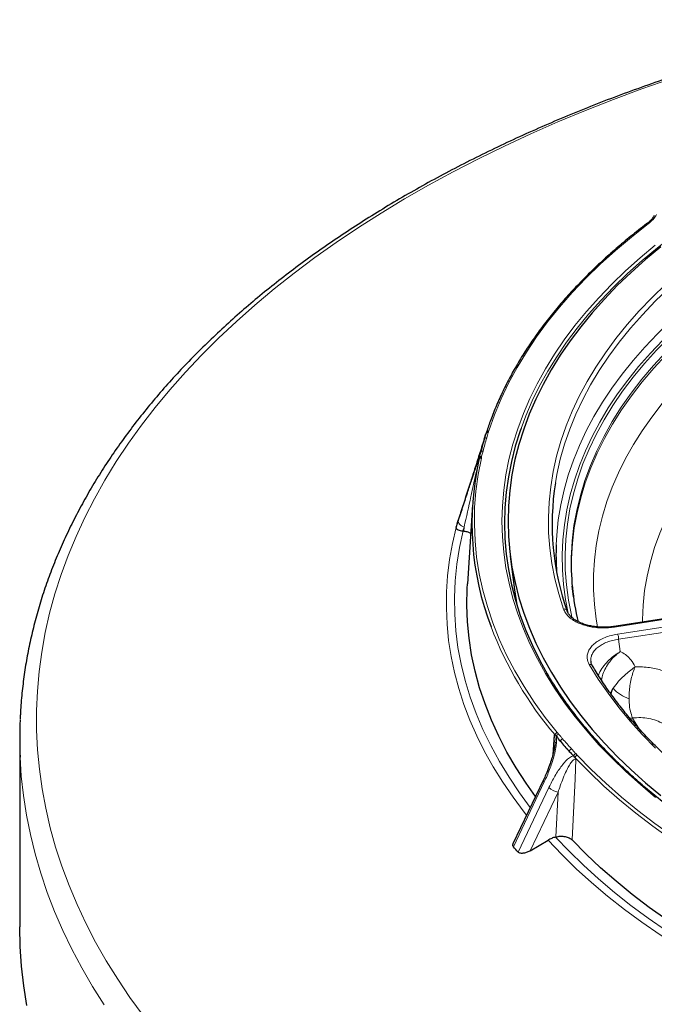
# Model space of a CAD drawing. Units: millimetres. Extents: x 0 to 420, y 0 to 297.
# Drawn here: x 244 to 281, y 178 to 234 of the extents above; entities that cross this region are included whole.
import ezdxf

# ---------------------------------------------------------------- set-up
doc = ezdxf.new("R2010")
doc.units = ezdxf.units.MM

msp = doc.modelspace()

# ---------------------------------------------------------------- linework, layer by layer
at = {"color": 8, "linetype": 'Continuous', "lineweight": 18}
for p, q in [((271.117, 210.6212), (271.0357, 210.3247)), ((271.1622, 210.7305), (271.1423, 210.6826)), ((270.827, 209.5641), (270.7457, 209.2676)), ((270.6033, 209.1787), (270.6091, 209.1928)), ((270.7368, 209.2047), (270.7301, 209.1556)), ((270.7457, 209.2676), (270.7368, 209.2047)), ((269.3942, 205.57), (269.6357, 206.3453)), ((269.2783, 205.1591), (269.4077, 205.559)), ((269.5017, 205.9016), (269.3818, 205.5311)), ((269.7361, 205.1937), (269.6632, 204.9683)), ((269.7212, 204.962), (269.7361, 205.1937)), ((294.1847, 201.882), (278.3733, 199.4362)), ((278.5619, 199.0297), (294.3734, 201.4755)), ((294.4288, 201.1872), (278.6174, 198.7414)), ((278.6174, 198.7414), (278.7153, 198.0303)), ((279.4206, 194.212), (279.2512, 194.2004)), ((279.4206, 194.212), (279.4453, 194.1654)), ((279.4453, 194.1654), (279.2982, 194.1454)), ((279.4453, 194.1654), (279.8594, 193.5)), ((274.8351, 192.0946), (274.9092, 193.2506)), ((276.1562, 192.167), (276.2407, 192.0783)), ((274.3436, 190.5318), (272.5707, 186.8049)), ((272.8435, 186.4959), (274.6164, 190.2228)), ((275.1395, 189.9465), (273.5383, 186.5803)), ((275.0168, 187.3726), (275.1395, 189.9465))]:
    msp.add_line(p, q, dxfattribs=at)
at = {"color": 7, "linetype": 'Continuous', "lineweight": 25}
for p, q in [((270.8993, 210.2504), (270.9805, 210.5464)), ((270.6091, 209.1928), (270.6903, 209.4888)), ((270.5886, 209.0557), (270.5942, 209.0966)), ((270.5942, 209.0966), (270.6091, 209.1928)), ((270.2162, 206.4697), (269.9241, 201.9205)), ((269.5037, 205.9081), (269.3838, 205.5377)), ((269.5017, 205.9016), (269.5037, 205.9081)), ((269.6881, 204.9657), (269.7212, 204.962)), ((272.3909, 203.5189), (272.6403, 201.5866)), ((294.1519, 201.9188), (278.3405, 199.473)), ((275.6634, 200.3551), (275.6564, 200.3734)), ((244.1897, 193.0366), (244.1897, 182.2022)), ((274.9579, 192.7952), (274.958, 192.8281)), ((274.2972, 190.6579), (272.5434, 186.9711)), ((273.5383, 186.5803), (274.5646, 187.1846)), ((274.9874, 187.3645), (275.0168, 187.3726))]:
    msp.add_line(p, q, dxfattribs=at)
at = {"color": 8, "linetype": 'Continuous', "lineweight": 18, "flags": 128}
for points in [[(281.6298, 230.9724), (279.9626, 230.3887), (278.3226, 229.7798), (276.7109, 229.1461), (275.1287, 228.4882), (273.5771, 227.8064), (272.0571, 227.1013), (270.5698, 226.3734), (269.1162, 225.6231), (267.6974, 224.8509), (266.3142, 224.0575), (264.9678, 223.2432), (263.6589, 222.4088), (262.3886, 221.5548), (261.1576, 220.6818), (259.9669, 219.7904), (258.8173, 218.8812), (257.7096, 217.9548), (256.6445, 217.0119), (255.6228, 216.0531), (254.6452, 215.0791), (253.7123, 214.0906), (252.8249, 213.0883), (251.9835, 212.0728), (251.1887, 211.0449), (250.4411, 210.0053), (249.7411, 208.9546), (249.0894, 207.8937), (248.4862, 206.8232), (247.9321, 205.744), (247.4275, 204.6566), (246.9726, 203.562), (246.5677, 202.4609), (246.2133, 201.354), (245.9095, 200.2421), (245.6565, 199.1259), (245.4545, 198.0063), (245.3036, 196.884), (245.204, 195.7598), (245.1558, 194.6345), (245.1588, 193.5088), (245.2132, 192.3836), (245.319, 191.2596), (245.4759, 190.1376), (245.684, 189.0183), (245.9431, 187.9026), (246.253, 186.7913), (246.6135, 185.685), (247.0243, 184.5846), (247.4851, 183.4908), (247.9957, 182.4044), (248.5557, 181.3262), (249.1647, 180.2568), (249.8222, 179.1971), (250.5279, 178.1477), (251.2812, 177.1094)], [(280.3175, 222.6249), (279.3545, 221.8692), (278.4355, 221.0955), (277.5616, 220.3046), (276.7337, 219.4974), (275.9528, 218.6747), (275.2197, 217.8375), (274.5353, 216.9867), (273.9002, 216.1232), (273.3152, 215.248), (272.7809, 214.362), (272.298, 213.4663), (271.8669, 212.5618), (271.4882, 211.6495), (271.1622, 210.7305)], [(281.7613, 221.9614), (280.8452, 221.2465), (279.97, 220.5148), (279.1368, 219.7669), (278.3463, 219.0037), (277.5994, 218.226), (276.897, 217.4347), (276.2397, 216.6305), (275.6283, 215.8143), (275.0634, 214.9871), (274.5457, 214.1496), (274.0756, 213.3028), (273.6537, 212.4476), (273.2804, 211.5849), (273.0077, 210.8633)], [(280.7483, 189.6457), (279.8697, 190.3793), (279.033, 191.1291), (278.2392, 191.8942), (277.4891, 192.674), (276.7836, 193.4675), (276.1234, 194.2738), (275.5092, 195.0922), (274.9416, 195.9217), (274.4212, 196.7615), (273.9487, 197.6107), (273.5245, 198.4683), (273.1491, 199.3335), (272.8228, 200.2053), (272.5461, 201.0828), (272.3191, 201.965), (272.1423, 202.851), (272.0156, 203.7399), (271.9394, 204.6307), (271.9136, 205.5225), (271.9383, 206.4143), (272.0135, 207.3051), (272.1391, 208.1941), (272.3149, 209.0802), (272.5407, 209.9625), (272.8164, 210.8401), (273.1416, 211.712), (273.516, 212.5773), (273.9392, 213.4351), (274.4107, 214.2845), (274.93, 215.1245), (275.4966, 215.9543), (276.1099, 216.7729), (276.7691, 217.5795), (277.4737, 218.3733), (278.2228, 219.1533), (279.0157, 219.9188), (279.8515, 220.6689), (280.7293, 221.4029)], [(283.2063, 220.3856), (282.3357, 219.6644), (281.5085, 218.9263), (280.7256, 218.1723), (279.988, 217.4033), (279.2965, 216.6201), (278.6519, 215.8236), (278.0551, 215.0149), (277.5066, 214.1948), (277.0072, 213.3644), (276.5573, 212.5245), (276.1577, 211.6762), (275.8087, 210.8206), (275.5107, 209.9585), (275.2641, 209.091), (275.0692, 208.2192), (274.983, 207.7309)], [(275.4494, 200.4784), (275.1749, 201.3473), (274.9521, 202.2212), (274.7815, 203.099), (274.6631, 203.9796), (274.597, 204.8621), (274.5835, 205.7454), (274.6224, 206.6284), (274.7137, 207.5101), (274.8574, 208.3895), (275.0533, 209.2655), (275.301, 210.1372), (275.6004, 211.0034), (275.9511, 211.8632), (276.3527, 212.7155), (276.8047, 213.5594), (277.3065, 214.3938), (277.8576, 215.2178), (278.4573, 216.0305), (279.105, 216.8307), (279.7998, 217.6177), (280.541, 218.3904), (281.3276, 219.1481)], [(286.5535, 219.5394), (285.5772, 218.8697), (284.6421, 218.1806), (283.7494, 217.4731), (282.9002, 216.748), (282.0955, 216.0061), (281.3363, 215.2484), (280.6234, 214.4759), (279.9579, 213.6894), (279.3405, 212.89), (278.7719, 212.0785), (278.2529, 211.2561), (277.7842, 210.4237), (277.3661, 209.5823), (276.9994, 208.7329), (276.6844, 207.8767), (276.4215, 207.0147), (276.2111, 206.1478), (276.0534, 205.2773), (275.9486, 204.4041), (275.9028, 203.702)], [(275.9574, 201.7895), (275.916, 202.5164), (275.9149, 203.391), (275.9668, 204.2651), (276.0717, 205.1377), (276.2293, 206.0075), (276.4397, 206.8736), (276.7024, 207.735), (277.0172, 208.5905), (277.3836, 209.4392), (277.8013, 210.2799), (278.2697, 211.1116), (278.7882, 211.9334), (279.3562, 212.7442), (279.973, 213.5431), (280.6379, 214.3289), (281.3501, 215.1009), (282.1086, 215.858), (282.9125, 216.5993), (283.7609, 217.3239), (284.6527, 218.031), (285.5868, 218.7195), (286.5621, 219.3888)], [(275.0289, 204.174), (275.06, 204.7323), (275.1503, 205.5993), (275.2917, 206.4641), (275.4841, 207.3255), (275.7272, 208.1827), (276.0207, 209.0346), (276.3643, 209.8802), (276.7576, 210.7186), (277.2001, 211.5487), (277.6913, 212.3697), (278.2307, 213.1806), (278.8176, 213.9803), (279.4514, 214.7681), (280.1312, 215.543), (280.8564, 216.304), (281.6261, 217.0503), (282.4393, 217.7811), (283.2952, 218.4954)], [(283.5838, 218.1148), (282.7348, 217.4062), (281.9281, 216.6813), (281.1647, 215.941), (280.4453, 215.1861), (279.7709, 214.4174), (279.1422, 213.636), (278.5601, 212.8427), (278.025, 212.0384), (277.5377, 211.224), (277.0988, 210.4005), (276.7086, 209.5688), (276.3678, 208.73), (276.0767, 207.885), (275.8355, 207.0347), (275.6447, 206.1802), (275.5044, 205.3224), (275.4148, 204.4624), (275.376, 203.6011), (275.388, 202.7395), (275.4509, 201.8787), (275.5645, 201.0196), (275.7106, 200.2456)], [(275.9328, 199.9821), (275.9018, 200.1165), (275.7318, 200.9871), (275.6144, 201.8605), (275.5496, 202.7358), (275.5375, 203.6118), (275.5782, 204.4876), (275.6716, 205.362), (275.8176, 206.234), (276.016, 207.1025), (276.2666, 207.9665), (276.569, 208.825), (276.923, 209.6769), (277.328, 210.5212), (277.7836, 211.3568), (278.2893, 212.1828), (278.8444, 212.9982), (279.4482, 213.8019), (280.1001, 214.593), (280.7992, 215.3706), (281.5447, 216.1337), (282.3357, 216.8813), (283.1712, 217.6126), (284.0503, 218.3268)], [(289.3533, 214.4654), (288.4343, 213.8187), (287.5574, 213.1528), (286.7237, 212.4686), (285.9344, 211.7672), (285.1906, 211.0493), (284.4932, 210.3161), (283.8433, 209.5685), (283.2417, 208.8076), (282.6892, 208.0343), (282.1866, 207.2498), (281.7345, 206.4551), (281.3337, 205.6512), (280.9846, 204.8394), (280.6878, 204.0207), (280.4436, 203.1962), (280.2523, 202.3671), (280.1142, 201.5344), (280.0296, 200.6994), (279.9985, 199.8631), (279.9985, 199.7294)], [(281.1193, 212.294), (280.5205, 211.5186), (279.9691, 210.7315), (279.4657, 209.9337), (279.011, 209.1262), (278.6055, 208.3101), (278.2498, 207.4863), (277.9442, 206.6558), (277.6892, 205.8196), (277.485, 204.9788), (277.3319, 204.1343), (277.2302, 203.2873), (277.1798, 202.4388), (277.1809, 201.5897), (277.2335, 200.7412), (277.3374, 199.8943), (277.4137, 199.4443)], [(270.7301, 209.1556), (270.5458, 208.209), (270.4169, 207.2592), (270.3437, 206.3075), (270.3262, 205.3549), (270.3644, 204.4026), (270.4583, 203.4515), (270.6078, 202.5027), (270.8127, 201.5575), (271.0728, 200.6167), (271.3877, 199.6816), (271.7572, 198.7531), (272.1807, 197.8324), (272.6579, 196.9205), (273.1881, 196.0184), (273.7708, 195.1271), (274.4053, 194.2477), (275.0909, 193.3811)], [(269.4077, 205.559), (269.4025, 205.5101), (269.4125, 205.4583), (269.4373, 205.4057), (269.4762, 205.354), (269.5275, 205.3053), (269.5895, 205.2613), (269.6599, 205.2236), (269.7361, 205.1937)], [(273.331, 188.6268), (273.1896, 188.8059), (272.5496, 189.6598), (271.9573, 190.525), (271.413, 191.4007), (270.9175, 192.286), (270.4712, 193.1799), (270.0745, 194.0817), (269.7279, 194.9902), (269.4318, 195.9047), (269.1863, 196.8242), (268.9919, 197.7478), (268.8486, 198.6744), (268.7566, 199.6033), (268.716, 200.5333), (268.7269, 201.4636), (268.7892, 202.3933), (268.9029, 203.3213), (269.0679, 204.2468), (269.2839, 205.1687)], [(269.6881, 204.9657), (269.4795, 204.0137), (269.3257, 203.0583), (269.2271, 202.1005), (269.1836, 201.1412), (269.1954, 200.1817), (269.2624, 199.223), (269.3846, 198.266), (269.5618, 197.3119), (269.7938, 196.3618), (270.0804, 195.4166), (270.4212, 194.4774), (270.8159, 193.5454), (271.2641, 192.6213), (271.7652, 191.7064), (272.3186, 190.8017), (272.9239, 189.908), (273.5436, 189.0737)], [(272.6512, 201.504), (272.6474, 201.4712), (272.6211, 201.2233)], [(278.3405, 199.473), (278.3431, 199.473), (278.3525, 199.4682), (278.3627, 199.4558), (278.3733, 199.4362)], [(280.7444, 192.4719), (279.9911, 193.2407), (279.284, 194.024), (278.6238, 194.8209), (278.0113, 195.6303), (277.4473, 196.4514), (276.9324, 197.2832)], [(249.0439, 177.7133), (248.378, 178.7705), (247.7599, 179.8373), (247.19, 180.913), (246.6687, 181.9968), (246.1964, 183.0882), (245.7733, 184.1862), (245.3998, 185.2902), (245.0762, 186.3995), (244.8025, 187.5132), (244.579, 188.6306), (244.4059, 189.7511), (244.2833, 190.8737), (244.2127, 191.9642)], [(276.2407, 192.0783), (277.0421, 191.2587), (277.8904, 190.4549), (278.7847, 189.6679), (279.724, 188.8986), (280.7072, 188.1478), (281.7332, 187.4163), (282.8009, 186.705), (283.9092, 186.0147), (285.0567, 185.3461), (286.2422, 184.7), (287.4645, 184.077)], [(276.1688, 191.8235), (276.1154, 190.705), (275.9478, 187.1978)], [(287.3718, 183.9039), (286.1461, 184.5286), (284.9571, 185.1766), (283.8062, 185.8472), (282.6947, 186.5395), (281.6238, 187.2529), (280.5948, 187.9865), (279.6087, 188.7395), (278.6667, 189.5111), (277.7698, 190.3003), (276.919, 191.1065), (276.1153, 191.9285)], [(286.4079, 178.6444), (285.6005, 179.0512), (284.3974, 179.6908), (283.2309, 180.3527), (282.1022, 181.0359), (281.0123, 181.74), (279.9626, 182.464), (278.954, 183.2073), (277.9877, 183.9691), (277.0647, 184.7485), (276.1859, 185.5448), (275.3522, 186.3571), (274.5646, 187.1846)], [(274.9874, 187.3645), (275.7666, 186.5466), (276.5913, 185.7436), (277.4604, 184.9565), (278.3732, 184.186), (279.3287, 183.4329), (280.3259, 182.6981), (281.3637, 181.9822), (282.441, 181.2861), (283.5568, 180.6105), (284.7098, 179.956), (285.8989, 179.3234), (286.5194, 179.0091)]]:
    msp.add_lwpolyline(points, dxfattribs=at)
at = {"color": 7, "linetype": 'Continuous', "lineweight": 25, "flags": 128}
for points in [[(281.0395, 221.3085), (280.1659, 220.5796), (279.3341, 219.8345), (278.5449, 219.0742), (277.7993, 218.2994), (277.098, 217.5109), (276.4417, 216.7096), (275.8312, 215.8963), (275.2671, 215.072), (274.75, 214.2374), (274.2804, 213.3935), (273.859, 212.5412), (273.4861, 211.6814), (273.1621, 210.815), (272.8873, 209.9429), (272.6622, 209.0662), (272.4868, 208.1856), (272.3614, 207.3022), (272.2862, 206.4169), (272.2611, 205.5307), (272.2863, 204.6444), (272.3617, 203.7591), (272.4872, 202.8758), (272.6627, 201.9952), (272.8881, 201.1185), (273.1629, 200.2464), (273.4871, 199.38), (273.8602, 198.5202), (274.2818, 197.668), (274.7514, 196.8241), (275.2687, 195.9895), (275.8329, 195.1652), (276.4436, 194.352), (277.1, 193.5507), (277.8014, 192.7623), (278.5472, 191.9875), (279.3365, 191.2272), (280.1684, 190.4822), (281.0421, 189.7534)], [(273.0077, 210.8633), (272.9562, 210.7156), (272.6813, 209.8407), (272.4562, 208.961), (272.2809, 208.0776), (272.1557, 207.1913), (272.0808, 206.3031), (272.0561, 205.414), (272.0818, 204.5249), (272.1578, 203.6368), (272.2841, 202.7506), (272.4604, 201.8672), (272.6867, 200.9877), (272.9626, 200.1128), (273.2879, 199.2437), (273.6622, 198.3811), (274.0851, 197.5261), (274.5101, 196.7583)], [(273.8421, 189.7013), (273.3071, 190.4551), (272.7286, 191.3485), (272.2023, 192.2525), (271.7288, 193.1663), (271.3085, 194.0886), (270.942, 195.0186), (270.6297, 195.9551), (270.3719, 196.8972), (270.169, 197.8437), (270.0211, 198.7936), (269.9284, 199.7459), (269.8911, 200.6994), (269.9091, 201.653), (269.9241, 201.9205)], [(272.6403, 201.5866), (272.7331, 200.9646), (272.7938, 200.6283)], [(276.0197, 201.1852), (275.9702, 201.6424), (275.9574, 201.7895)], [(286.6631, 179.4794), (285.8361, 179.9082), (284.6678, 180.5485), (283.5363, 181.2105), (282.443, 181.8934), (281.3888, 182.5966), (280.375, 183.3193), (279.4027, 184.0608), (278.4728, 184.8202), (277.5864, 185.5967), (276.7445, 186.3896), (275.9478, 187.1979)], [(244.6005, 177.6765), (244.4209, 178.8052), (244.2925, 179.9363), (244.2154, 181.0689), (244.1897, 182.2022)]]:
    msp.add_lwpolyline(points, dxfattribs=at)
at = {"color": 8, "linetype": 'Continuous', "lineweight": 18}
for centre, radius, start, end in [((280.2768, 222.5502), 0.0851, 61.35404, 122.33308), ((271.096, 210.4976), 0.1253, 80.31549, 157.11745), ((271.1143, 210.5695), 0.1166, 76.10152, 149.21017), ((271.1402, 210.6081), 0.1244, 79.83552, 156.34465), ((287.8002, 205.3163), 17.4966, 163.36646, 165.94927), ((270.7088, 209.0357), 0.1218, 79.90948, 170.5779), ((270.7232, 209.0745), 0.1309, 84.0366, 170.29774), ((270.7246, 209.1441), 0.1253, 80.31549, 157.11745), ((275.4865, 200.3023), 0.1799, 22.69814, 101.90222), ((291.442, 207.1753), 21.5851, 200.96018, 220.22751), ((277.8004, 198.7338), 0.817, 0.53396, 21.23263), ((276.9799, 197.1251), 0.165, 33.60725, 106.71895), ((279.1077, 195.3137), 1.0042, 142.92469, 163.0115), ((279.8196, 197.228), 2.0007, 220.85882, 252.48916), ((275.1356, 193.2119), 0.175, 104.80635, 172.38687), ((275.215, 193.1155), 0.1809, 105.91025, 165.99826), ((275.4435, 192.8483), 0.1765, 105.49221, 172.50623), ((296.0777, 210.7168), 27.4133, 220.61566, 222.24885), ((296.145, 210.812), 27.3335, 220.61566, 222.24885), ((275.9631, 192.2627), 0.179, 106.61776, 172.70442), ((276.2111, 191.9914), 0.1841, 107.36415, 166.4135), ((276.2945, 191.906), 0.1805, 107.31714, 172.82876), ((274.4178, 190.6307), 0.1236, 167.29927, 233.11764), ((275.3414, 190.9621), 1.0355, 225.56052, 258.75886)]:
    msp.add_arc(centre, radius, start, end, dxfattribs=at)
at = {"color": 7, "linetype": 'Continuous', "lineweight": 25}
for centre, radius, start, end in [((271.4522, 210.4204), 0.4852, 153.95024, 165.76599), ((286.8909, 205.4122), 16.7044, 167.40185, 200.89718), ((289.8986, 205.3715), 15.1011, 171.01127, 199.43883), ((289.7522, 203.6351), 14.7331, 177.9036, 184.00675), ((290.521, 203.1191), 14.6298, 177.7162, 193.37381), ((269.1956, 193.0366), 25.0059, 177.54545, 182.45804)]:
    msp.add_arc(centre, radius, start, end, dxfattribs=at)
for start_param, end_param in [(2.9758029, 2.9876623), (2.9876623, 3.0134441), (3.0134441, 3.0253035)]:
    msp.add_ellipse((315.0978, 275.7646), major_axis=(36.3618, 85.5613), ratio=0.2970946, start_param=start_param, end_param=end_param, dxfattribs=at)
for points, knots in [([(293.8296, 234.3654), (293.5257, 234.3011), (292.6453, 234.1146), (291.2004, 233.7872), (289.5011, 233.3752), (287.8196, 232.9387), (286.1568, 232.4783), (284.5137, 231.9941), (282.8912, 231.4864), (281.2904, 230.9555), (279.7121, 230.4017), (278.1575, 229.8253), (276.6272, 229.2266), (275.1224, 228.6059), (273.6439, 227.9637), (272.1926, 227.3001), (270.7693, 226.6157), (269.375, 225.9108), (268.0105, 225.1857), (266.6766, 224.4409), (265.3741, 223.6769), (264.1039, 222.8939), (262.8668, 222.0925), (261.6635, 221.2731), (260.4947, 220.4362), (259.3614, 219.5822), (258.2641, 218.7117), (257.2035, 217.8252), (256.1804, 216.9232), (255.1955, 216.0062), (254.2494, 215.0748), (253.3426, 214.1296), (252.4759, 213.1712), (251.6498, 212.2002), (250.8649, 211.2172), (250.1216, 210.2228), (249.4205, 209.2178), (248.762, 208.2027), (248.1466, 207.1784), (247.5745, 206.1455), (247.0463, 205.1046), (246.5621, 204.0566), (246.1223, 203.002), (245.727, 201.9417), (245.3765, 200.8764), (245.0709, 199.8066), (244.8101, 198.7331), (244.5948, 197.6566), (244.4236, 196.5777), (244.3012, 195.497), (244.2331, 194.6869), (244.2202, 194.2371), (244.2177, 194.1482)], [0, 0, 0, 0, 0.0108364, 0.0313937, 0.0519531, 0.0725147, 0.0930786, 0.1136448, 0.1342135, 0.1547847, 0.1753585, 0.195935, 0.2165142, 0.2370961, 0.2576807, 0.2782679, 0.2988577, 0.3194499, 0.3400444, 0.360641, 0.3812393, 0.401839, 0.4224397, 0.4430409, 0.4636416, 0.4842413, 0.5048389, 0.5254335, 0.5460239, 0.566609, 0.5871872, 0.6077571, 0.628317, 0.6488651, 0.6693997, 0.6899187, 0.7104204, 0.7309027, 0.751364, 0.7718027, 0.7922172, 0.8126066, 0.8329701, 0.8533075, 0.8736189, 0.8939052, 0.9141676, 0.9344081, 0.9546292, 0.9748339, 0.9950256, 1, 1, 1, 1]), ([(280.6693, 223.1106), (280.6351, 223.0536), (280.5637, 222.9349), (280.4145, 222.77), (280.2869, 222.669), (280.2287, 222.6229)], [0, 0, 0, 0, 0.3341204, 0.6964232, 1, 1, 1, 1]), ([(280.2312, 222.6221), (280.0738, 222.5015), (279.6173, 222.1521), (278.8894, 221.5617), (278.0604, 220.8465), (277.2698, 220.1167), (276.5177, 219.3734), (275.8049, 218.6172), (275.1322, 217.8487), (274.5001, 217.0686), (273.9092, 216.2778), (273.3602, 215.4769), (272.8534, 214.6667), (272.3894, 213.848), (271.9685, 213.0215), (271.5919, 212.1879), (271.2769, 211.3998), (271.104, 210.8879), (271.0263, 210.658)], [0, 0, 0, 0, 0.0343374, 0.0995587, 0.1647808, 0.2300001, 0.2952158, 0.3604267, 0.4256314, 0.4908288, 0.5560172, 0.6211953, 0.6863614, 0.7515143, 0.8166524, 0.8817749, 0.9468809, 1, 1, 1, 1]), ([(271.0289, 210.6668), (271.0272, 210.6589), (271.0246, 210.6476), (271.0153, 210.6343), (271.0124, 210.6303)], [0, 0, 0, 0, 0.69703149, 1, 1, 1, 1]), ([(270.9805, 210.5464), (270.9697, 210.511), (270.9376, 210.4052), (270.857, 210.1443), (270.7419, 209.7762), (270.5607, 209.2025), (270.3401, 208.5082), (270.0688, 207.6606), (269.788, 206.787), (269.5972, 206.1968), (269.5017, 205.9016)], [0, 0, 0, 0, 0.0201411, 0.0601856, 0.1479333, 0.2359897, 0.411065, 0.5862838, 0.7931313, 1, 1, 1, 1]), ([(270.8984, 210.2473), (270.8554, 210.0999), (270.782, 209.8486), (270.7177, 209.5966), (270.6911, 209.4924)], [0, 0, 0, 0, 0.5867668, 1, 1, 1, 1]), ([(270.6903, 209.4888), (270.6903, 209.4886), (270.6901, 209.4882), (270.69, 209.4878), (270.6899, 209.4877), (270.6902, 209.4893), (270.6907, 209.4913), (270.691, 209.4924)], [0, 0, 0, 0, 0.0366533, 0.0845917, 0.1737568, 0.5578236, 1, 1, 1, 1]), ([(269.4077, 205.559), (269.5019, 205.8495), (269.6902, 206.4303), (269.9481, 207.2205), (270.1846, 207.9416), (270.3593, 208.4683), (270.4901, 208.8583), (270.5588, 209.0579), (270.5949, 209.1588), (270.6021, 209.1759), (270.6033, 209.1787)], [0, 0, 0, 0, 0.2094563, 0.4188912, 0.5963016, 0.7735669, 0.8627247, 0.95157, 0.9921154, 1, 1, 1, 1]), ([(269.2839, 205.1687), (269.2821, 205.1536), (269.2834, 205.1394), (269.2912, 205.1129), (269.298, 205.1004), (269.3164, 205.0776), (269.3279, 205.0672), (269.3553, 205.048), (269.3711, 205.0392), (269.4233, 205.0154), (269.4655, 205.0023), (269.5582, 204.9815), (269.61, 204.9734), (269.6632, 204.9683)], [0, 0, 0, 0, 0.125, 0.125, 0.25, 0.25, 0.375, 0.375, 0.5, 0.5, 0.75, 0.75, 1, 1, 1, 1]), ([(269.7212, 204.962), (269.7997, 204.9493), (269.9486, 204.9252), (270.059, 204.8629), (270.1112, 204.8335)], [0, 0, 0, 0, 0.5275486, 1, 1, 1, 1]), ([(278.34, 199.4737), (278.3333, 199.4724), (278.2283, 199.4519), (278.0128, 199.4347), (277.7012, 199.4244), (277.3897, 199.4423), (277.0868, 199.4835), (276.7985, 199.5488), (276.5313, 199.6357), (276.2914, 199.7411), (276.0838, 199.863), (275.9112, 199.9963), (275.7802, 200.137), (275.6965, 200.2586), (275.6719, 200.3304), (275.6634, 200.3551)], [0, 0, 0, 0, 0.0059644, 0.0934976, 0.180881, 0.2679316, 0.3551299, 0.4419428, 0.5283954, 0.6147095, 0.6997153, 0.7854783, 0.8698867, 0.955333, 1, 1, 1, 1]), ([(277.1193, 197.2166), (277.1154, 197.2222), (277.0771, 197.2763), (277.0469, 197.3587), (277.0374, 197.4332), (277.0339, 197.4604)], [0, 0, 0, 0, 0.06764039, 0.65938735, 1, 1, 1, 1]), ([(300.9944, 182.0665), (300.7686, 182.1257), (300.1135, 182.2976), (299.0436, 182.6), (297.7926, 182.9811), (296.5637, 183.3853), (295.3577, 183.8117), (294.176, 184.26), (293.0198, 184.7297), (291.8903, 185.2203), (290.7885, 185.7313), (289.7157, 186.2622), (288.6729, 186.8124), (287.6611, 187.3814), (286.6814, 187.9685), (285.7348, 188.5732), (284.8222, 189.1949), (283.9446, 189.8328), (283.1028, 190.4863), (282.2976, 191.1548), (281.53, 191.8376), (280.8005, 192.5339), (280.11, 193.2431), (279.4591, 193.9645), (278.8485, 194.6973), (278.2787, 195.4408), (277.7508, 196.1943), (277.3711, 196.788), (277.1683, 197.1303), (277.1173, 197.2165)], [0, 0, 0, 0, 0.0203434, 0.0590145, 0.0976852, 0.1363544, 0.175022, 0.2136879, 0.2523521, 0.2910146, 0.3296754, 0.3683346, 0.4069923, 0.4456487, 0.484304, 0.5229585, 0.5616125, 0.6002665, 0.6389208, 0.6775763, 0.7162335, 0.7548936, 0.7935576, 0.8322266, 0.8709022, 0.9095858, 0.9482791, 0.9869837, 1, 1, 1, 1]), ([(301.0782, 180.3525), (300.8426, 180.4099), (300.1591, 180.5761), (299.0414, 180.8696), (297.7326, 181.2404), (296.4445, 181.6346), (295.1781, 182.0516), (293.9348, 182.4909), (292.7157, 182.9521), (291.522, 183.4348), (290.3548, 183.9385), (289.2152, 184.4628), (288.1044, 185.007), (287.0233, 185.5708), (285.9731, 186.1535), (284.9547, 186.7545), (283.9691, 187.3734), (283.0172, 188.0095), (282.1, 188.6621), (281.2183, 189.3307), (280.3729, 190.0145), (279.5647, 190.7131), (278.7944, 191.4256), (278.0627, 192.1514), (277.3704, 192.8897), (276.7179, 193.64), (276.1064, 194.4015), (275.5347, 195.1732), (275.0097, 195.9556), (274.6695, 196.4901), (274.5165, 196.7657), (274.5114, 196.7751)], [0, 0, 0, 0, 0.0190911, 0.0553768, 0.0916628, 0.1279479, 0.1642321, 0.2005154, 0.2367977, 0.2730791, 0.3093594, 0.3456389, 0.3819174, 0.418195, 0.4544719, 0.4907481, 0.5270238, 0.5632992, 0.5995745, 0.63585, 0.6721259, 0.7084027, 0.7446809, 0.7809611, 0.8172439, 0.85353, 0.8898203, 0.9261155, 0.9624168, 0.9987248, 1, 1, 1, 1]), ([(274.9092, 193.2506), (274.9094, 193.2506), (274.9169, 193.2513), (274.9323, 193.2497), (274.9501, 193.2423), (274.9602, 193.2363), (274.9621, 193.2351)], [0, 0, 0, 0, 0.0154733, 0.4519692, 0.8972416, 1, 1, 1, 1]), ([(274.9621, 193.2351), (274.9748, 193.2259), (275.0005, 193.2072), (275.0264, 193.1754), (275.0395, 193.1593)], [0, 0, 0, 0, 0.4925633, 1, 1, 1, 1]), ([(274.963, 192.8281), (274.963, 192.8247), (274.9623, 192.7643), (274.9436, 192.6234), (274.9064, 192.3858), (274.8386, 192.0937), (274.739, 191.7552), (274.6044, 191.3739), (274.4576, 190.9986), (274.3456, 190.7585), (274.2981, 190.6566)], [0, 0, 0, 0, 0.0045702, 0.0802637, 0.1794406, 0.3137178, 0.4639819, 0.6375443, 0.8461242, 1, 1, 1, 1]), ([(276.0322, 192.0346), (276.0596, 192.0041), (276.088, 191.9726), (276.1145, 191.9299), (276.1153, 191.9285)], [0, 0, 0, 0, 0.967148, 1, 1, 1, 1]), ([(276.1153, 191.9285), (276.1338, 191.8957), (276.1526, 191.8623), (276.1686, 191.8241), (276.1688, 191.8235)], [0, 0, 0, 0, 0.98447731, 1, 1, 1, 1]), ([(275.0168, 187.3726), (275.0579, 187.3837), (275.1, 187.3924), (275.1866, 187.4053), (275.2314, 187.4095), (275.3214, 187.4127), (275.3661, 187.4119), (275.4549, 187.4055), (275.4995, 187.3998), (275.5849, 187.3838), (275.6259, 187.3736), (275.7046, 187.3486), (275.7424, 187.3338), (275.8113, 187.3009), (275.843, 187.2827), (275.9005, 187.2425), (275.926, 187.2208), (275.9478, 187.1979)], [0, 0, 0, 0, 0.125, 0.125, 0.25, 0.25, 0.375, 0.375, 0.5, 0.5, 0.625, 0.625, 0.75, 0.75, 0.875, 0.875, 1, 1, 1, 1]), ([(272.5707, 186.8049), (272.5602, 186.8202), (272.5367, 186.8542), (272.5303, 186.9273), (272.5533, 186.9834), (272.5662, 187.0149)], [0, 0, 0, 0, 0.2630844, 0.5872191, 1, 1, 1, 1]), ([(274.9874, 187.3645), (274.9156, 187.345), (274.8445, 187.3203), (274.7033, 187.2603), (274.6329, 187.2248), (274.5646, 187.1846)], [0, 0, 0, 0, 0.5, 0.5, 1, 1, 1, 1]), ([(273.5383, 186.5803), (273.5098, 186.5635), (273.4802, 186.5476), (273.42, 186.5182), (273.3896, 186.5048), (273.3278, 186.4806), (273.2966, 186.4698), (273.2331, 186.4512), (273.2005, 186.4434), (273.1363, 186.4318), (273.1045, 186.4279), (273.0418, 186.4252), (273.011, 186.4264), (272.9535, 186.4348), (272.9262, 186.4423), (272.8791, 186.464), (272.8587, 186.4785), (272.8435, 186.4959)], [0, 0, 0, 0, 0.125, 0.125, 0.25, 0.25, 0.375, 0.375, 0.5, 0.5, 0.625, 0.625, 0.75, 0.75, 0.875, 0.875, 1, 1, 1, 1])]:
    msp.add_open_spline(points, degree=3, knots=knots, dxfattribs=at)
at = {"color": 8, "linetype": 'Continuous', "lineweight": 18}
for points, knots in [([(280.7966, 223.1586), (280.7378, 223.065), (280.6183, 222.8751), (280.4188, 222.7091), (280.3175, 222.6249)], [0, 0, 0, 0, 0.492508, 1, 1, 1, 1]), ([(271.1423, 210.6826), (271.1372, 210.6725), (271.1271, 210.6523), (271.1204, 210.6316), (271.117, 210.6212)], [0, 0, 0, 0, 0.49915681, 1, 1, 1, 1]), ([(270.8993, 210.2504), (270.9016, 210.2564), (270.9063, 210.2684), (270.9181, 210.2845), (270.933, 210.2985), (270.9507, 210.3099), (270.9711, 210.3185), (270.9912, 210.3234), (271.0104, 210.3255), (271.0247, 210.3256), (271.0331, 210.3249), (271.0357, 210.3247)], [0, 0, 0, 0, 0.126281, 0.2562242, 0.3825052, 0.5124482, 0.6387311, 0.7686761, 0.8630027, 0.9588211, 1, 1, 1, 1]), ([(270.6903, 209.4888), (270.6926, 209.4948), (270.6974, 209.5069), (270.7091, 209.523), (270.7241, 209.5372), (270.7419, 209.5487), (270.7623, 209.5574), (270.7824, 209.5625), (270.8017, 209.5648), (270.816, 209.5649), (270.8245, 209.5643), (270.827, 209.5641)], [0, 0, 0, 0, 0.126281, 0.2562242, 0.3825052, 0.5124482, 0.6387311, 0.7686761, 0.8630027, 0.9588211, 1, 1, 1, 1]), ([(270.5942, 209.0966), (270.5941, 209.0957), (270.5929, 209.0856), (270.5829, 209.0332), (270.5527, 208.8869), (270.5011, 208.6459), (270.4085, 208.2195), (270.2834, 207.6504), (270.0547, 206.6179), (269.8677, 205.7819), (269.7361, 205.1937)], [0, 0, 0, 0, 0.0028817, 0.0307525, 0.0673483, 0.1521232, 0.2375867, 0.4115209, 0.5858653, 1, 1, 1, 1]), ([(278.3733, 199.4362), (278.2614, 199.4218), (278.0378, 199.393), (277.6753, 199.3849), (277.2977, 199.409), (276.9153, 199.4718), (276.5574, 199.571), (276.2329, 199.7027), (275.9519, 199.8645), (275.7221, 200.0509), (275.5462, 200.2568), (275.4816, 200.4045), (275.4494, 200.4784)], [0, 0, 0, 0, 0.08919579, 0.17839025, 0.28133375, 0.38427424, 0.48687467, 0.58947268, 0.69210692, 0.79474038, 0.89736957, 1, 1, 1, 1]), ([(276.9324, 197.2832), (276.8783, 197.4068), (276.7916, 197.6048), (276.8173, 197.8858), (276.8982, 198.1108), (277.0469, 198.3249), (277.2552, 198.5224), (277.5197, 198.6967), (277.8312, 198.8429), (278.1804, 198.9588), (278.4348, 199.0061), (278.5619, 199.0297)], [0, 0, 0, 0, 0.1710841, 0.2740262, 0.3769688, 0.480508, 0.5840494, 0.6880468, 0.7920473, 0.8960224, 1, 1, 1, 1]), ([(278.6174, 198.7414), (278.5601, 198.7322), (278.4452, 198.7138), (278.2775, 198.6755), (278.1139, 198.6292), (277.9584, 198.5748), (277.8126, 198.5135), (277.6768, 198.4455), (277.55, 198.3701), (277.4355, 198.2889), (277.3345, 198.203), (277.2466, 198.1128), (277.1716, 198.0174), (277.1114, 197.9188), (277.0665, 197.8185), (277.0361, 197.7167), (277.0216, 197.6124), (277.0192, 197.5262), (277.0286, 197.4755), (277.0315, 197.4599)], [0, 0, 0, 0, 0.0599738, 0.1203606, 0.182053, 0.2441981, 0.3041458, 0.3645117, 0.4262014, 0.4883508, 0.5480055, 0.6080786, 0.6694753, 0.731331, 0.7906332, 0.8503504, 0.9113776, 0.9728579, 1, 1, 1, 1]), ([(277.4528, 196.6735), (277.4819, 196.741), (277.5635, 196.93), (277.7741, 197.2307), (278.0723, 197.5624), (278.3642, 197.8036), (278.5727, 197.944), (278.662, 197.9989), (278.6967, 198.0194), (278.7096, 198.027), (278.7142, 198.0297), (278.7153, 198.0303)], [0, 0, 0, 0, 0.1266565, 0.35496, 0.5909051, 0.8305351, 0.9360266, 0.9769217, 0.991826, 0.9979711, 1, 1, 1, 1]), ([(277.6298, 196.396), (277.6394, 196.4554), (277.6574, 196.5666), (277.734, 196.8011), (277.8661, 197.0985), (278.1252, 197.4904), (278.4004, 197.7796), (278.6114, 197.9524), (278.681, 198.0052), (278.7057, 198.0233), (278.7143, 198.0296), (278.7153, 198.0303)], [0, 0, 0, 0, 0.0959118, 0.1794307, 0.3786988, 0.5852284, 0.8696998, 0.9550487, 0.9843025, 0.9980726, 1, 1, 1, 1]), ([(278.7153, 198.0303), (278.7368, 198.0196), (278.8659, 197.9548), (279.0851, 197.8084), (279.3703, 197.5352), (279.4979, 197.2943), (279.571, 197.1563)], [0, 0, 0, 0, 0.0552764, 0.3322317, 0.6172288, 1, 1, 1, 1]), ([(278.3065, 195.9192), (278.4019, 196.0526), (278.5522, 196.2629), (278.8438, 196.5585), (279.1034, 196.795), (279.3495, 196.9947), (279.5088, 197.1121), (279.5701, 197.1556), (279.571, 197.1563)], [0, 0, 0, 0, 0.32017, 0.5043867, 0.6902909, 0.8816907, 0.9980994, 1, 1, 1, 1]), ([(279.2176, 195.32), (279.2191, 195.4445), (279.2219, 195.6976), (279.2594, 196.0235), (279.314, 196.3404), (279.3862, 196.6472), (279.4808, 196.9368), (279.5474, 197.1016), (279.5706, 197.1553), (279.571, 197.1563)], [0, 0, 0, 0, 0.2004307, 0.40748389, 0.50616104, 0.70007085, 0.89961946, 0.99811302, 1, 1, 1, 1]), ([(279.571, 197.1563), (279.5911, 197.1566), (279.6328, 197.1574), (279.9438, 197.1587), (280.4963, 197.115), (281.2466, 196.9341), (281.9282, 196.6365), (282.5241, 196.2357), (283.0153, 195.7391), (283.3891, 195.1637), (283.643, 194.5247), (283.6992, 194.0637), (283.7273, 193.8331)], [0, 0, 0, 0, 0.0091241, 0.019004, 0.1419985, 0.2649939, 0.3877122, 0.5104299, 0.6328147, 0.7551977, 0.8776, 1, 1, 1, 1]), ([(278.188, 195.5818), (278.1974, 195.6352), (278.2166, 195.7448), (278.276, 195.8601), (278.3065, 195.9192)], [0, 0, 0, 0, 0.4872747, 1, 1, 1, 1]), ([(279.4206, 194.212), (279.3746, 194.3376), (279.2851, 194.5822), (279.2276, 194.9913), (279.2199, 195.2442), (279.2176, 195.32)], [0, 0, 0, 0, 0.4249884, 0.8275398, 1, 1, 1, 1]), ([(281.9659, 193.1141), (281.9221, 193.1869), (281.8072, 193.3778), (281.5455, 193.6358), (281.1966, 193.8847), (280.7982, 194.0704), (280.3584, 194.1909), (279.896, 194.2463), (279.5776, 194.2233), (279.4206, 194.212)], [0, 0, 0, 0, 0.0939794, 0.2464519, 0.3952863, 0.548356, 0.6974376, 0.850787, 1, 1, 1, 1]), ([(275.0395, 193.1593), (275.0453, 193.099), (275.0572, 192.9761), (275.0463, 192.7805), (275.0231, 192.5829), (274.9883, 192.3846), (274.9449, 192.1864), (274.8784, 191.9272), (274.7823, 191.6113), (274.6505, 191.2427), (274.5049, 190.881), (274.3974, 190.6484), (274.3436, 190.5318)], [0, 0, 0, 0, 0.0683479, 0.1392345, 0.2097405, 0.280913, 0.3534764, 0.426321, 0.5677776, 0.7101729, 0.8548051, 1, 1, 1, 1]), ([(274.958, 192.8281), (274.9626, 192.9137), (274.9694, 193.0403), (274.9435, 193.1885), (274.9185, 193.2337), (274.9092, 193.2506)], [0, 0, 0, 0, 0.5665729, 0.8379123, 1, 1, 1, 1]), ([(275.0909, 193.3811), (275.1017, 193.3675), (275.1262, 193.3369), (275.1514, 193.3065), (275.1654, 193.2895)], [0, 0, 0, 0, 0.4434836, 1, 1, 1, 1]), ([(275.1654, 193.2895), (275.2073, 193.2401), (275.2841, 193.1497), (275.3613, 193.0594), (275.3963, 193.0184)], [0, 0, 0, 0, 0.54591687, 1, 1, 1, 1]), ([(274.6164, 190.2228), (274.7277, 190.444), (274.9525, 190.8903), (275.278, 191.3871), (275.5637, 191.7273), (275.7901, 191.9481), (275.9527, 192.0062), (276.0322, 192.0346)], [0, 0, 0, 0, 0.2844666, 0.5739682, 0.7161705, 0.8611568, 1, 1, 1, 1]), ([(275.9119, 192.4342), (275.9562, 192.3856), (276.0374, 192.2965), (276.1191, 192.2075), (276.1562, 192.167)], [0, 0, 0, 0, 0.5459179, 1, 1, 1, 1]), ([(276.1688, 191.8235), (276.1563, 191.8313), (276.123, 191.8523), (276.0273, 191.8216), (275.9004, 191.6794), (275.7553, 191.4508), (275.5972, 191.1393), (275.4304, 190.7592), (275.2721, 190.3427), (275.1796, 190.0664), (275.1395, 189.9465)], [0, 0, 0, 0, 0.0264106, 0.0706227, 0.1887218, 0.3197779, 0.4511554, 0.6494507, 0.8478448, 1, 1, 1, 1])]:
    msp.add_open_spline(points, degree=3, knots=knots, dxfattribs=at)
at = {"color": 7, "linetype": 'Continuous', "lineweight": 25}
for points in [[(269.2878, 205.1885), (269.3193, 205.3031), (269.3506, 205.4173), (269.3818, 205.5311)], [(269.3818, 205.5311), (269.3836, 205.5378), (269.386, 205.5445), (269.3889, 205.5514)], [(269.2839, 205.1687), (269.2847, 205.1752), (269.286, 205.1818), (269.2878, 205.1885)], [(269.6881, 204.9657), (269.6798, 204.9666), (269.6715, 204.9675), (269.6632, 204.9683)], [(272.8435, 186.4959), (272.7528, 186.5993), (272.6619, 186.7024), (272.5707, 186.8049)]]:
    msp.add_open_spline(points, degree=3, dxfattribs=at)

doc.saveas('drawing.dxf')
